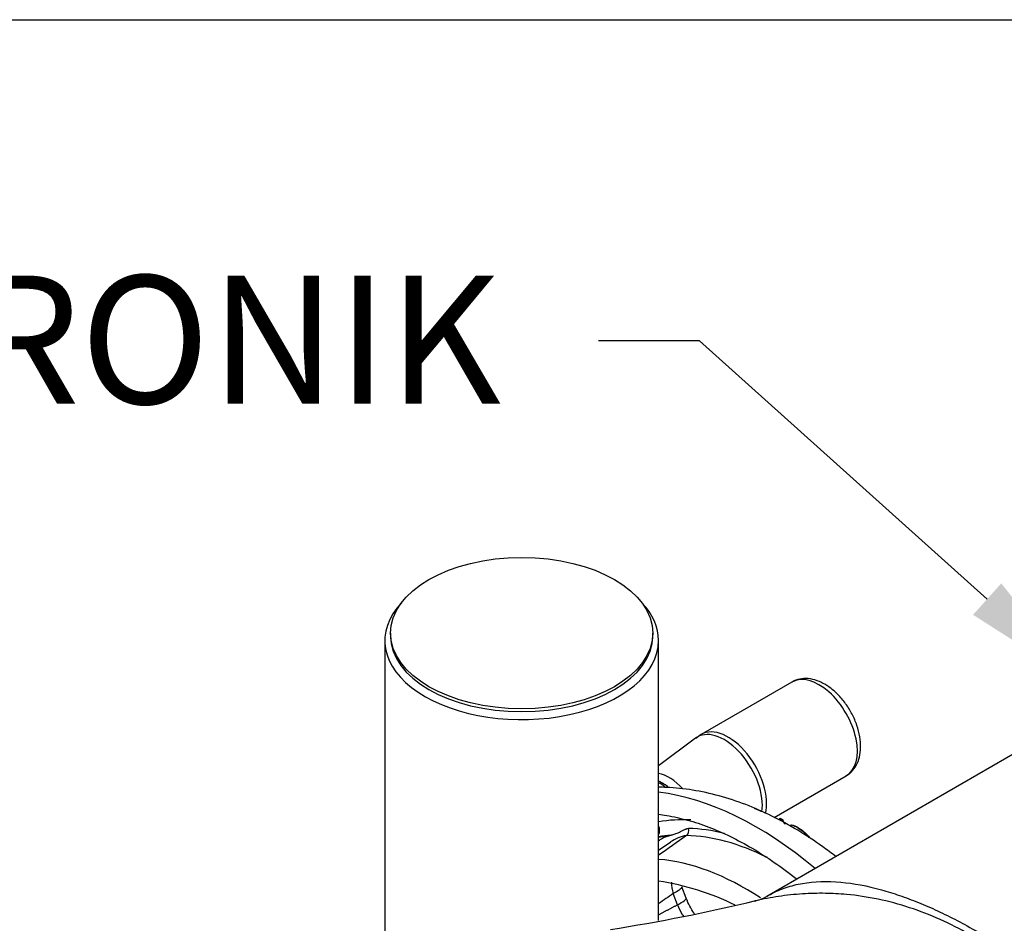
# Paper-space layout 'Sheet1' of a CAD drawing. Units: millimetres. Extents: x 0 to 210, y -3 to 297.
# Drawn here: x 28 to 46, y 276 to 292 of the extents above; entities that cross this region are included whole.
import ezdxf
from ezdxf import colors
from ezdxf.entities.mleader import LeaderData, LeaderLine
from ezdxf.math import Vec2, Vec3

# ---------------------------------------------------------------- set-up
doc = ezdxf.new("R2010")
doc.units = ezdxf.units.MM
doc.layers.add('A800N0BA00', color=7, linetype='Continuous')
doc.layers.add('Default', color=7, linetype='Continuous')

# ---------------------------------------------------------------- blocks, each defined once
blk = doc.blocks.new('SE4')
at = {"layer": 'A800N0BA00', "color": 7, "linetype": 'Continuous'}
for p, q in [((34.975, 281.243), (34.975, 281.194)), ((39.575, 281.194), (39.575, 281.243)), ((34.875, 281.112), (34.875, 272.868)), ((39.675, 276.201), (39.675, 281.112)), ((42.012, 280.385), (40.421, 279.466)), ((40.421, 279.464), (40.325, 279.395)), ((40.321, 279.4), (39.675, 278.914)), ((46.04, 279.206), (41.571, 276.626)), ((41.701, 278.012), (42.962, 278.739)), ((41.849, 277.97), (41.874, 277.917)), ((39.887, 277.58), (39.675, 277.432)), ((39.815, 277.678), (39.893, 277.701)), ((40.158, 276.596), (40.084, 276.794)), ((40.006, 276.479), (39.932, 276.677))]:
    blk.add_line(p, q, dxfattribs=at)
for centre, radius, start, end in [((41.16, 277.597), 0.606, 58.9222, 70.9977), ((41.807, 277.951), 0.0383, 102.7049, 119.4121), ((41.803, 277.957), 0.0318, 50.3235, 98.8382), ((38.207, 269.904), 8.851, 65.6967, 66.0015), ((41.832, 277.977), 0.0183, 297.8951, 323.921), ((41.036, 277.327), 1.025, 33.3036, 38.2375), ((38.207, 269.904), 8.851, 65.6483, 65.6963), ((399.314, -230.002), 621.887, 125.27614, 125.331201), ((40.279, 277.01), 0.693, 99.6426, 124.5037), ((38.976, 272.34), 4.609, 63.6972, 81.2789), ((40.651, 276.894), 0.751, 181.5336, 196.8127), ((34.139, 306.228), 30.544, 278.8325, 283.7099), ((41.138, 277.426), 0.909, 283.5928, 299.1854)]:
    blk.add_arc(centre, radius, start, end, dxfattribs=at)
blk.add_ellipse((37.275, 281.243), major_axis=(2.3, 0), ratio=0.57735, dxfattribs=at)
for centre, major_axis, ratio, start_param, end_param in [((37.275, 281.112), (2.4, 0), 0.57735, 2.64108, 6.283185), ((37.275, 281.112), (2.4, 0), 0.57735, 0, 0.500512), ((37.275, 281.194), (2.3, 0), 0.57735, 3.141593, 6.283185), ((42.487, 279.562), (0.475, -0.823), 0.577366, 0, 3.141593), ((40.826, 278.603), (-0.473, 0.818), 0.577366, 3.776852, 6.283185), ((40.896, 278.643), (0.475, -0.823), 0.577366, 0.538772, 3.141801), ((40.826, 278.603), (-0.473, 0.818), 0.577366, 0, 0.070773), ((39.864, 278.048), (-0.405, 0.701), 0.577366, 5.073936, 5.833377), ((39.8, 278.011), (-0.355, 0.614), 0.577366, -0.609012, -0.534162), ((39.697, 277.951), (0.402, -0.696), 0.577366, -4.083526, -3.88979), ((41.389, 272.462), (-3.294, 5.706), 0.577366, 5.275228, 5.874507), ((41.905, 272.759), (-2.854, 4.944), 0.577366, 5.923345, 6.082834), ((34.504, 273.87), (10.133, 1.039), 0.500718, 0.710241, 0.71723), ((39.571, 277.796), (-0.031, 0.147), 0.802437, 3.907882, 5.000245), ((40.129, 277.782), (0.002, 0.1), 0.770882, 3.630034, 5.090349), ((41.904, 272.759), (-2.771, 4.799), 0.577366, -0.508119, -0.335802), ((41.82, 272.711), (-2.738, 4.742), 0.577366, -0.264415, -0.198399), ((41.792, 272.694), (-2.737, 4.741), 0.577366, -0.249419, -0.207042), ((41.837, 272.721), (-2.724, 4.718), 0.577366, 5.563695, 5.947383), ((41.199, 272.352), (-2.7, 4.677), 0.577366, 5.428748, 5.908066), ((599.082, -900.762), (-272.201, 1302.772), 0.751754, 0.311367, 0.311669), ((39.689, 276.421), (-0.468, -0.175), 0.14638, 2.256208, 3.135647)]:
    blk.add_ellipse(centre, major_axis=major_axis, ratio=ratio, start_param=start_param, end_param=end_param, dxfattribs=at)
for points, knots in [([(42.587, 280.348), (42.553, 280.366), (42.477, 280.406), (42.338, 280.447), (42.188, 280.449), (42.074, 280.424), (42.028, 280.39), (42.016, 280.382)], [0, 0, 0, 0, 0.162939, 0.434265, 0.688948, 0.933209, 1, 1, 1, 1]), ([(42.958, 278.742), (42.994, 278.764), (43.063, 278.806), (43.147, 278.923), (43.202, 279.067), (43.223, 279.237), (43.209, 279.426), (43.157, 279.626), (43.071, 279.824), (42.957, 280.01), (42.82, 280.173), (42.689, 280.285), (42.614, 280.331), (42.587, 280.348)], [0, 0, 0, 0, 0.068447, 0.156393, 0.245794, 0.340697, 0.440996, 0.543335, 0.645413, 0.747358, 0.849809, 0.95343, 1, 1, 1, 1]), ([(39.85, 278.538), (39.822, 278.56), (39.765, 278.6), (39.706, 278.632), (39.676, 278.645)], [0.69426908, 0.69426908, 0.69426908, 0.69426908, 0.74178749, 0.79222262, 0.79222262, 0.79222262, 0.79222262]), ([(42.78, 277.328), (42.704, 277.386), (42.485, 277.549), (42.114, 277.793), (41.664, 278.041), (41.204, 278.243), (40.739, 278.396), (40.276, 278.498), (39.921, 278.535), (39.722, 278.54), (39.675, 278.541)], [0.699088, 0.699088, 0.699088, 0.699088, 0.715814, 0.7473284, 0.7789944, 0.8106801, 0.8421783, 0.8732425, 0.9036351, 0.9129863, 0.9129863, 0.9129863, 0.9129863]), ([(41.363, 278.168), (41.369, 278.166), (41.401, 278.154), (41.439, 278.136), (41.472, 278.117), (41.473, 278.116)], [0.73663317, 0.73663317, 0.73663317, 0.73663317, 0.75042099, 0.81215134, 0.81565338, 0.81565338, 0.81565338, 0.81565338]), ([(39.674, 278.066), (39.721, 278.06), (39.887, 278.037), (40.179, 277.972), (40.552, 277.849), (40.933, 277.683), (41.317, 277.476), (41.702, 277.229), (41.962, 277.037), (42.092, 276.933), (42.096, 276.93)], [0.1295268, 0.1295268, 0.1295268, 0.1295268, 0.1422573, 0.1735081, 0.2046292, 0.2356812, 0.2667058, 0.297726, 0.328755, 0.3296852, 0.3296852, 0.3296852, 0.3296852]), ([(39.893, 277.701), (39.901, 277.703), (39.93, 277.711), (39.972, 277.725), (40.019, 277.743), (40.062, 277.763), (40.1, 277.783), (40.13, 277.799), (40.151, 277.808), (40.169, 277.813), (40.185, 277.817), (40.196, 277.817), (40.201, 277.817)], [0, 0, 0, 0, 0.067278, 0.250203, 0.375078, 0.499406, 0.65815, 0.749495, 0.817604, 0.881812, 0.94247, 1, 1, 1, 1]), ([(41.986, 277.876), (41.987, 277.877), (41.996, 277.881), (42.028, 277.878), (42.104, 277.841), (42.211, 277.767), (42.28, 277.696), (42.309, 277.658), (42.311, 277.656)], [0.0843381, 0.0843381, 0.0843381, 0.0843381, 0.0907329, 0.147496, 0.2169587, 0.2987307, 0.3934101, 0.3991918, 0.3991918, 0.3991918, 0.3991918]), ([(42.021, 277.877), (42.026, 277.876), (42.044, 277.873), (42.089, 277.854), (42.155, 277.813), (42.218, 277.766), (42.278, 277.711), (42.314, 277.669), (42.331, 277.644), (42.331, 277.643)], [0.1025644, 0.1025644, 0.1025644, 0.1025644, 0.1258291, 0.1866499, 0.251016, 0.2992987, 0.3479493, 0.4204628, 0.4235775, 0.4235775, 0.4235775, 0.4235775]), ([(39.675, 277.601), (39.684, 277.609), (39.706, 277.626), (39.742, 277.648), (39.779, 277.666), (39.803, 277.674), (39.815, 277.678)], [0.5281264, 0.5281264, 0.5281264, 0.5281264, 0.6428692, 0.7738116, 0.8928477, 1, 1, 1, 1]), ([(41.581, 276.632), (41.599, 276.642), (41.668, 276.681), (41.781, 276.736), (41.954, 276.801), (42.296, 276.887), (42.838, 276.904), (43.432, 276.792), (43.898, 276.647), (44.227, 276.524), (44.565, 276.376), (44.91, 276.207), (45.145, 276.075), (45.263, 276.009)], [0.6819021, 0.6819021, 0.6819021, 0.6819021, 0.687237, 0.702916, 0.7186384, 0.7499569, 0.814829, 0.8749857, 0.9000914, 0.92514, 0.9501372, 0.9750886, 1, 1, 1, 1]), ([(40.084, 276.793), (40.085, 276.79), (40.084, 276.787), (40.079, 276.772), (40.063, 276.757), (40.011, 276.72), (39.975, 276.699), (39.932, 276.677)], [0.4270614, 0.4270614, 0.4270614, 0.4270614, 0.5, 0.5, 0.75, 0.75, 1, 1, 1, 1]), ([(40.306, 276.315), (40.301, 276.322), (40.271, 276.365), (40.216, 276.457), (40.179, 276.543), (40.158, 276.596)], [0.6610971, 0.6610971, 0.6610971, 0.6610971, 0.6890831, 0.8386546, 1, 1, 1, 1]), ([(48.712, 271.913), (48.663, 272.002), (48.57, 272.173), (48.431, 272.415), (48.301, 272.633), (48.181, 272.828), (48.07, 273), (47.864, 273.313), (47.554, 273.747), (46.964, 274.475), (46.172, 275.265), (45.143, 275.993), (44.065, 276.476), (43.211, 276.652), (42.588, 276.685), (42.189, 276.675), (41.782, 276.631), (41.51, 276.58), (41.378, 276.549)], [0.0000008, 0.0000008, 0.0000008, 0.0000008, 0.0258805, 0.049739, 0.0715721, 0.0913779, 0.1091556, 0.1249052, 0.1894112, 0.2498922, 0.3770994, 0.4999628, 0.6226463, 0.7494383, 0.7925947, 0.8392304, 0.8893505, 0.938218, 0.938218, 0.938218, 0.938218]), ([(40.006, 276.479), (40.027, 276.422), (40.061, 276.353), (40.101, 276.291), (40.11, 276.278)], [0, 0, 0, 0, 0.25, 0.315185, 0.315185, 0.315185, 0.315185])]:
    blk.add_open_spline(points, degree=3, knots=knots, dxfattribs=at)
for points, degree in [([(41.823, 277.982), (41.836, 277.976), (41.849, 277.97)], 2), ([(41.378, 276.549), (41.37, 276.547), (41.361, 276.545), (41.352, 276.543)], 3), ([(39.675, 276.306), (39.841, 276.393), (40.006, 276.479)], 2)]:
    blk.add_open_spline(points, degree=degree, dxfattribs=at)

psp = doc.layouts.new('Sheet1')

# ---------------------------------------------------------------- linework, layer by layer
at = {"layer": 'Default', "color": 7, "linetype": 'Continuous'}
psp.add_line((4.5, 292), (205, 292), dxfattribs=at)

# ---------------------------------------------------------------- block references
at = {"layer": 'Default'}
psp.add_blockref('SE4', (0, 0), dxfattribs=at)

# ---------------------------------------------------------------- leaders
at = {"layer": 'Default', "color": 7, "linetype": 'Continuous'}
ml = psp.add_multileader_mtext('Standard', dxfattribs=at)
ml.set_content('{\\pxsm0.9;\\fArial|b0||i0||c0|p34;\\W1.;ATRONIK\\P}', color=256)
ml.set_leader_properties()
ml.build(insert=Vec2(0, 0))
ml.multileader.update_dxf_attribs({"dogleg_length": 1.77, "arrow_head_size": 2.25})
ctx = ml.context
ctx.base_point, ctx.char_height, ctx.arrow_head_size, ctx.landing_gap_size = Vec3(23.094, 286.37), 2.25, 2.25, 0.787
notes = []
notes.append((ctx, [(0, (1, 1, 0), (40.393, 286.37), (-1, 0), 1.77, [(0, [(47.108, 280.336)], 0, [])])]))
ctx.mtext.insert = Vec3(23.881, 287.514)
for ctx, leaders in notes:
    for number, flags, end, landing, length, lines in leaders:
        leader = LeaderData()
        leader.index, (leader.has_last_leader_line, leader.has_dogleg_vector, leader.attachment_direction) = number, flags
        leader.last_leader_point, leader.dogleg_vector, leader.dogleg_length = Vec3(end), Vec3(landing), length
        for number, points, colour, breaks in lines:
            line = LeaderLine()
            line.index, line.vertices, line.color, line.breaks = number, Vec3.list(points), colors.encode_raw_color(colour), breaks
            leader.lines.append(line)
        ctx.leaders.append(leader)

doc.saveas('drawing.dxf')
